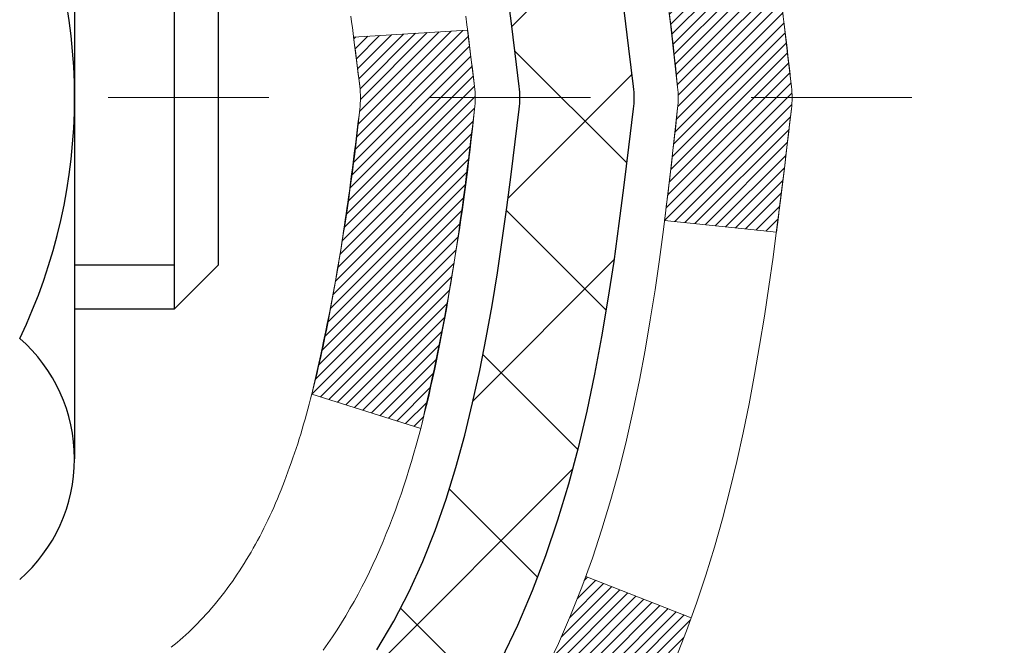
# Model space of a CAD drawing. Units: inches. Extents: x 3 to 45.2, y 1.6 to 35.9.
# Drawn here: x 24.5 to 25.1, y 23 to 23.3 of the extents above; entities that cross this region are included whole.
import ezdxf

# ---------------------------------------------------------------- set-up
doc = ezdxf.new("R2010")
doc.units = ezdxf.units.IN
doc.header["$MEASUREMENT"] = 0
doc.linetypes.add('CENTERX2', pattern=[4, 2.5, -0.5, 0.5, -0.5])
for name, color, linetype, lineweight in [('CENTERLINE - L', 1, 'CENTERX2', 18), ('CONCRETE - H', 130, 'Continuous', 9), ('DECK COAT - H', 20, 'Continuous', 20), ('DECK COAT - L', 22, 'Continuous', 18), ('DIMS', 50, 'Continuous', 25), ('MIG FOOT - H', 251, 'Continuous', 20), ('MIG RETAINER - H', 251, 'Continuous', 20), ('PVC SIDESHEET - H', 170, 'Continuous', 20), ('PVC SIDESHEET - L', 150, 'Continuous', 25), ('SCREW - L', 1, 'Continuous', 25)]:
    doc.layers.add(name, color=color, linetype=linetype, lineweight=lineweight)
doc.styles.add('ROMANS', font='romans', dxfattribs={"width": 0.9})
doc.styles.get("Standard").update_dxf_attribs({"font": 'arial.ttf'})
doc.dimstyles.get("Standard").update_dxf_attribs({"dimtxt": 0.18, "dimasz": 0.18, "dimexe": 0.18, "dimexo": 0.0625, "dimgap": 0.09, "dimtad": 0, "dimtih": 1, "dimtoh": 1, "dimdec": 4, "dimzin": 0, "dimdsep": 46, "dimtxsty": 'Standard', "dimcen": 0.09, "dimadec": 0, "dimazin": 0, "dimtfac": 1, "dimtdec": 4, "dimtofl": 0, "dimtmove": 0, "dimatfit": 3, "dimfxl": 1, "dimtolj": 1, "dimtzin": 0, "dimarcsym": 0})
pattern_1 = [(45, (-159.9157416022252, -73.90830079682976), (-0.003479849246914297, 0.003479849246914297), [])]

# ---------------------------------------------------------------- blocks, each defined once
blk = doc.blocks.new('*D10')
at = {"layer": 'DEFPOINTS', "color": 0, "transparency": 16777216}
for p in [(22.4954561659424, 25.05355508558612), (24.10842944457654, 22.30355298812059), (29.86936647047327, 22.30355298812059)]:
    blk.add_point(p, dxfattribs=at)
at = {"layer": 'DIMS', "color": 0, "lineweight": -2, "transparency": 16777216}
for p, q in [((22.6954561659424, 25.05355508558612), (30.06936647047327, 25.05355508558612)), ((29.86936647047327, 24.85355508558612), (29.86936647047327, 24.44359100001963)), ((29.86936647047327, 22.50355298812059), (29.86936647047327, 23.23216242859106)), ((24.30842944457654, 22.30355298812059), (30.06936647047327, 22.30355298812059))]:
    blk.add_line(p, q, dxfattribs=at)
at = {"layer": 'DIMS', "color": 0, "transparency": 16777216}
for points in [[(29.83603313713994, 24.85355508558612), (29.90269980380661, 24.85355508558612), (29.86936647047327, 25.05355508558612)], [(29.83603313713994, 22.50355298812059), (29.90269980380661, 22.50355298812059), (29.86936647047327, 22.30355298812059)]]:
    blk.add_solid(points, dxfattribs=at)
at = {"layer": 'DIMS', "color": 0, "transparency": 16777216, "insert": (29.86936647047327, 23.83787671430535), "char_height": 0.24, "attachment_point": 5, "style": 'ROMANS'}
blk.add_mtext('\\A1; 2 3/4 IN\\P [69.9mm]', dxfattribs=at)

msp = doc.modelspace()

# ---------------------------------------------------------------- hatches: boundary and pattern name
at = {"layer": 'CONCRETE - H'}
h = msp.add_hatch(dxfattribs=at)
h.set_pattern_fill('AR-CONC', color=256, scale=0.19)
h.set_pattern_definition([(49.99999999999999, (0, 0), (1.362794346941432, -0.1192290564669307), [0.1425, -1.5675]), (355, (0, 0), (-0.2636275338647, 1.429165054030022), [0.114, -1.254]), (100.45144446, (0.1135661939, -0.0099357536), (1.099166808781513, 1.309935982840396), [0.1211063648, -1.3321700128]), (46.18420000000002, (0, 0.38), (2.027758528275987, -0.3144866335068454), [0.21375, -2.351249999999999]), (96.63563549, (0.1689798155, 0.3537927167), (1.775857696781034, 1.850825341471646), [0.1816596498, -1.998256144]), (351.1841639899999, (0, 0.38), (1.775857695604069, 1.850825340512981), [0.171, -1.8810000019]), (21, (0.19, 0.285), (1.134123399025077, -0.7649758922641438), [0.1425, -1.5675]), (326.0000000000001, (0.19, 0.285), (0.4622991306510053, 1.377785085589021), [0.114, -1.254]), (71.45144474, (0.2845102826, 0.2212520094), (1.596422515786945, 0.6128091903320723), [0.121106361, -1.3321700128]), (37.50000000000001, (0, 0), (0.02310372510285227, 0.6324983222794919), [0, -1.2388, 0, -1.273, 0, -1.25875]), (7.499999999999999, (0, 0), (0.4998321211400824, 0.7493822525764845), [0, -0.7258, 0, -1.2103, 0, -0.47975]), (327.5, (-0.4237, 0), (1.014262628727577, -0.04285425629532154), [0, -0.475, 0, -1.482, 0, -1.9665]), (317.5, (-0.6137, 0), (1.108053721750534, 0.1901994664314037), [0, -0.6175, 0, -0.9842, 0, -1.3965])])
edge = h.paths.add_edge_path()
edge.add_spline(control_points=[(29.99891759056308, 25.28581175358662), (30.77442624265896, 24.38807300478326), (27.05462614235299, 24.9568750924303), (27.15858838680984, 22.79612159272805), (28.22773243270379, 21.19097545082625), (32.78670939020324, 19.48148283881827), (30.98165142837124, 19.22661015870782)], knot_values=[0, 0, 0, 0, 2.753625607617558, 4.142770373644444, 5.027335704476022, 9.258769589107644, 9.258769589107644, 9.258769589107644, 9.258769589107644], degree=3, periodic=0)
edge.add_line((30.98165142837175, 19.22661015870879), (30.48865208494104, 19.22661015870629))
edge.add_line((30.48865208494104, 19.22661015870629), (30.48864977634926, 19.35259416721917))
edge.add_line((30.48864977634926, 19.35259416721917), (30.48864977634926, 19.4234601672192))
edge.add_line((30.48864977634926, 19.4234601672192), (29.81896607634965, 19.4234601672192))
edge.add_arc((29.81896607634965, 19.4628301672195), 0.03937000000030366, 240.0000000001462, 270, ccw=False)
edge.add_line((29.79928107634956, 19.42873474707219), (29.66352247732337, 19.50711501076453))
edge.add_arc((29.6084021686693, 19.41164916674663), 0.1102360004724663, 59.99861456549441, 89.99999996755993)
edge.add_line((29.60840216873171, 19.5218851672191), (28.700444227703, 19.52188516721905))
edge.add_arc((28.70044422770329, 19.56125516721946), 0.03937000000041735, 239.9999999775473, 269.9999999995864, ccw=False)
edge.add_line((28.68075922768972, 19.52715974707983), (28.00067204154388, 19.91980774988995))
edge.add_arc((27.94067210081644, 19.81588466721488), 0.1199999999999504, 60.00003267864211, 89.99999999998643)
edge.add_line((27.94067210081644, 19.93588466721483), (27.72923071825673, 19.93588466721483))
edge.add_arc((27.72923071825679, 19.97525466721473), 0.03936999999990576, 224.9999999997953, 269.9999999998759, ccw=False)
edge.add_line((27.70139192428147, 19.94741587323958), (27.58492770874088, 20.06388622467055))
edge.add_arc((27.33520132622508, 19.81412482189027), 0.3531912009708087, 45.00401714197569, 76.0963003589342)
edge.add_arc((27.04593883274222, 18.64541064970044), 1.557170273039056, 76.09791160014498, 103.9019133836895)
edge.add_arc((26.7566542397424, 19.81418042297688), 0.3531319187260369, 103.9016150253587, 134.9999999975316)
edge.add_line((26.5069522653686, 20.06388239737223), (26.39048574123555, 19.94741587323958))
edge.add_arc((26.36264694726017, 19.97525466721479), 0.03936999999996802, 270.0000000001654, 315.0000000001755, ccw=False)
edge.add_line((26.36264694726029, 19.93588466721483), (24.65174184477624, 19.93588466721483))
edge.add_arc((24.65174184477624, 19.97525466721485), 0.03937000000001944, 179.3795159457479, 270, ccw=False)
edge.add_line((24.61237415336805, 19.97568101589079), (24.61237415335924, 22.63945839942242))
edge.add_arc((24.6517441533596, 22.6394583994223), 0.03937000000036051, 107.30237723705889, 179.9999999998346, ccw=False)
edge.add_line((24.64003494498925, 22.67704684630915), (24.65730788608258, 22.68357284310398))
edge.add_line((24.65730788608258, 22.68357284310398), (24.6744844822571, 22.69028722317237))
edge.add_line((24.6744844822571, 22.69028722317237), (24.69146838859356, 22.69737836978786))
edge.add_line((24.69146838859356, 22.69737836978786), (24.70816326017317, 22.70503466622402))
edge.add_line((24.70816326017317, 22.70503466622402), (24.72447275207665, 22.71344449575415))
edge.add_line((24.72447275207665, 22.71344449575415), (24.74031166640148, 22.72276006747504))
edge.add_line((24.74031166640148, 22.72276006747504), (24.75565219571141, 22.73294734755471))
edge.add_line((24.75565219571141, 22.73294734755471), (24.77048494987744, 22.74391253451493))
edge.add_line((24.77048494987744, 22.74391253451493), (24.78480054729894, 22.75556179919997))
edge.add_line((24.78480054729894, 22.75556179919997), (24.79858960289371, 22.76780136368095))
edge.add_line((24.79858960289371, 22.76780136368095), (24.81184088207706, 22.78056466527821))
edge.add_line((24.81184088207706, 22.78056466527821), (24.82453826362976, 22.79385704816398))
edge.add_line((24.82453826362976, 22.79385704816398), (24.8366683912233, 22.80768512424786))
edge.add_line((24.8366683912233, 22.80768512424786), (24.84823118181308, 22.82201649343299))
edge.add_line((24.84823118181308, 22.82201649343299), (24.8592296428948, 22.83680967209828))
edge.add_line((24.8592296428948, 22.83680967209828), (24.86966678196418, 22.85202317662309))
edge.add_line((24.86966678196418, 22.85202317662309), (24.87954560651693, 22.86761552338655))
edge.add_line((24.87954560651693, 22.86761552338655), (24.88886912404965, 22.88354522876782))
edge.add_line((24.88886912404965, 22.88354522876782), (24.89764040569131, 22.89977085102166))
edge.add_line((24.89764040569131, 22.89977085102166), (24.90586765024651, 22.91625432278122))
edge.add_line((24.90586765024651, 22.91625432278122), (24.91356786595512, 22.93296337391892))
edge.add_line((24.91356786595512, 22.93296337391892), (24.92075892933977, 22.94986630570018))
edge.add_line((24.92075892933977, 22.94986630570018), (24.92745919356062, 22.96693290489268))
edge.add_line((24.92745919356062, 22.96693290489268), (24.93369156932172, 22.98414716242994))
edge.add_line((24.93369156932172, 22.98414716242994), (24.93948149942767, 23.00150096086598))
edge.add_line((24.93948149942767, 23.00150096086598), (24.94485445382739, 23.01898626735076))
edge.add_line((24.94485445382739, 23.01898626735076), (24.9498359024698, 23.03659504903428))
edge.add_line((24.9498359024698, 23.03659504903428), (24.95445131530383, 23.05431927306675))
edge.add_line((24.95445131530383, 23.05431927306675), (24.95872616227794, 23.07215090659813))
edge.add_line((24.95872616227794, 23.07215090659813), (24.96268591334061, 23.09008191677888))
edge.add_line((24.96268591334061, 23.09008191677888), (24.96635603844121, 23.10810427075851))
edge.add_line((24.96635603844121, 23.10810427075851), (24.9697620075282, 23.12620993568746))
edge.add_line((24.9697620075282, 23.12620993568746), (24.97292929055007, 23.14439087871572))
edge.add_line((24.97292929055007, 23.14439087871572), (24.97588335745618, 23.16263906699348))
edge.add_line((24.97588335745618, 23.16263906699348), (24.97864967819456, 23.18094646767097))
edge.add_line((24.97864967819456, 23.18094646767097), (24.98125372271457, 23.19930504789793))
edge.add_line((24.98125372271457, 23.19930504789793), (24.98333802001585, 23.21485063607359))
edge.add_line((24.98333802001585, 23.21485063607359), (24.98335576008517, 23.21484878214276))
edge.add_line((24.98335576008517, 23.21484878214276), (24.98607686289429, 23.2361436156011))
edge.add_line((24.98607686289429, 23.2361436156011), (24.98834689845094, 23.2546075373775))
edge.add_line((24.98834689845094, 23.2546075373775), (24.99055653758447, 23.27309050730444))
edge.add_line((24.99055653758447, 23.27309050730444), (24.9927244047432, 23.29152627768085))
edge.add_arc((24.93407693935021, 23.298452158696), 0.05905499999880148, 353.2649378234325, 366.6781923658959)
edge.add_line((24.99273125024288, 23.30531982486171), (24.99055653758447, 23.32381381008779))
edge.add_line((24.99055653758447, 23.32381381008779), (24.98834689845094, 23.34229678001427))
edge.add_line((24.98834689845094, 23.34229678001427), (24.98607686289429, 23.36076070179067))
edge.add_line((24.98607686289429, 23.36076070179067), (24.98372096096514, 23.3791975425672))
edge.add_line((24.98372096096514, 23.3791975425672), (24.98125372271457, 23.39759926949385))
edge.add_line((24.98125372271457, 23.39759926949385), (24.97864967819456, 23.4159578497208))
edge.add_line((24.97864967819456, 23.4159578497208), (24.97588335745618, 23.43426525039829))
edge.add_line((24.97588335745618, 23.43426525039829), (24.97292929055007, 23.45251343867606))
edge.add_line((24.97292929055007, 23.45251343867606), (24.9697620075282, 23.47069438170431))
edge.add_line((24.9697620075282, 23.47069438170431), (24.96635603844121, 23.48880004663327))
edge.add_line((24.96635603844121, 23.48880004663327), (24.96268591334061, 23.50682240061312))
edge.add_line((24.96268591334061, 23.50682240061312), (24.95872616227794, 23.52475341079342))
edge.add_line((24.95872616227794, 23.52475341079342), (24.95445131530383, 23.54258504432503))
edge.add_line((24.95445131530383, 23.54258504432503), (24.9498359024698, 23.56030926835749))
edge.add_line((24.9498359024698, 23.56030926835749), (24.94485445382739, 23.57791805004101))
edge.add_line((24.94485445382739, 23.57791805004101), (24.93948149942767, 23.5954033565258))
edge.add_line((24.93948149942767, 23.5954033565258), (24.93369156932172, 23.61275715496183))
edge.add_line((24.93369156932172, 23.61275715496183), (24.92745919356062, 23.6299714124991))
edge.add_line((24.92745919356062, 23.6299714124991), (24.92075892933977, 23.6470380116916))
edge.add_line((24.92075892933977, 23.6470380116916), (24.91356786595512, 23.66394094347309))
edge.add_line((24.91356786595512, 23.66394094347309), (24.90586765024651, 23.68064999461055))
edge.add_line((24.90586765024651, 23.68064999461055), (24.89764040569131, 23.69713346637011))
edge.add_line((24.89764040569131, 23.69713346637011), (24.88886912404965, 23.71335908862395))
edge.add_line((24.88886912404965, 23.71335908862395), (24.87954560651693, 23.72928879400545))
edge.add_line((24.87954560651693, 23.72928879400545), (24.86966678196418, 23.74488114076869))
edge.add_line((24.86966678196418, 23.74488114076869), (24.8592296428948, 23.7600946452935))
edge.add_line((24.8592296428948, 23.7600946452935), (24.84823118181308, 23.77488782395879))
edge.add_line((24.84823118181308, 23.77488782395879), (24.8366683912233, 23.78921919314391))
edge.add_line((24.8366683912233, 23.78921919314391), (24.82453826362976, 23.8030472692278))
edge.add_line((24.82453826362976, 23.8030472692278), (24.81184088207706, 23.81633965211356))
edge.add_line((24.81184088207706, 23.81633965211356), (24.79858960289326, 23.82910295371082))
edge.add_line((24.79858960289326, 23.82910295371082), (24.78480054729849, 23.8413425181918))
edge.add_line((24.78480054729849, 23.8413425181918), (24.77048494987744, 23.85299178287685))
edge.add_line((24.77048494987744, 23.85299178287685), (24.75565219571141, 23.86395696983707))
edge.add_line((24.75565219571141, 23.86395696983707), (24.74031166640148, 23.87414424991673))
edge.add_line((24.74031166640148, 23.87414424991673), (24.72465951783639, 23.88334997636705))
edge.add_line((24.72465951783639, 23.88334997636705), (24.72447044347624, 23.88345982163717))
edge.add_line((24.72447044347624, 23.88345982163717), (24.70816095157275, 23.89186965116753))
edge.add_line((24.70816095157275, 23.89186965116753), (24.69146607999315, 23.89952594760346))
edge.add_line((24.69146607999315, 23.89952594760346), (24.67448217365668, 23.90661709421895))
edge.add_line((24.67448217365668, 23.90661709421895), (24.65730557748216, 23.91333147428734))
edge.add_line((24.65730557748216, 23.91333147428734), (24.64003263638861, 23.91985747108223))
edge.add_arc((24.65174184475907, 23.95744591796873), 0.03937000000002934, 179.9999999997518, 252.6976227626356, ccw=False)
edge.add_line((24.612371844759, 23.9574459179689), (24.61237415335941, 24.07133535570936))
edge.add_line((24.61237415335941, 24.07133535570936), (24.61237415335941, 24.14668096682792))
edge.add_line((24.61237415335941, 24.14668096682792), (24.54150815335939, 24.14668096682792))
edge.add_line((24.54150815335939, 24.14668096682792), (24.5142132569658, 24.14668096682781))
edge.add_arc((24.55331915335969, 24.15123352294794), 0.03936999999995862, 122.90315213912041, 186.6402612609531, ccw=False)
edge.add_line((24.531932556724, 24.18428818047662), (24.84715049717985, 24.38823641194964))
edge.add_arc((24.66946065335807, 24.58692876537717), 0.2665564328767556, 311.8061494066087, 360.0000000002566)
edge.add_line((24.93601708623478, 24.58692876537837), (24.93601708623478, 24.63614236772785))
edge.add_line((24.93601708623478, 24.63614236772785), (24.95489504311186, 24.63614236772785))
edge.add_line((24.95489504311186, 24.63614236772785), (25.02576079114365, 24.63614236772785))
edge.add_line((25.02576079114365, 24.63614236772785), (25.02576079114365, 24.58244849513742))
edge.add_line((25.02576079114365, 24.58244849513742), (25.22457968878197, 24.58244849513725))
edge.add_arc((25.22457968878174, 24.66118865261732), 0.07874015748006968, 270.0000000001654, 360.0000000002896)
edge.add_line((25.30331984626187, 24.66118865261772), (25.30331984626187, 25.2857460685186))
edge.add_line((25.30331984626187, 25.2857460685186), (26.37043848705039, 25.28574606851837))
edge.add_line((26.37043848705039, 25.28574606851837), (29.99891759056308, 25.28581175358662))
h.paths.add_polyline_path([(27.39985627230051, 20.39136331490834), (33.4958562723005, 20.39136331490834), (33.4958562723005, 21.68347760062262), (27.39985627230051, 21.68347760062262)], flags=9)
at = {"layer": 'DECK COAT - H'}
h = msp.add_hatch(dxfattribs=at)
h.set_pattern_fill('ANSI31', color=256, scale=0.03937, style=0)
h.set_pattern_definition(pattern_1)
edge = h.paths.add_edge_path()
edge.add_line((24.791316256442, 23.34048657745573), (24.79562592884591, 23.30554301549657))
edge.add_arc((24.7369983757018, 23.29845055209328), 0.05905499999809771, 353.1021672443296, 366.8978327558927, ccw=False)
edge.add_arc((23.30290523268528, 23.44097260551937), 1.500199846818024, 346.579859602878, 354.2763929923744, ccw=False)
edge.add_line((24.76214115499548, 23.09279146956826), (24.69447327793947, 23.1141561308468))
edge.add_arc((23.32672789600579, 23.43500913708065), 1.404875112389268, 346.7979661355616, 354.1293311561413)
edge.add_arc((24.6656126866184, 23.29845055209214), 0.05905500000150653, 353.0589419097265, 366.9410581970547)
edge.add_line((24.72423487234133, 23.30558724363912), (24.72042172970728, 23.33621636809196))
edge.add_line((24.72042172970683, 23.33621636809196), (24.7913172416294, 23.34048663679662))
edge = h.paths.add_edge_path()
edge.add_line((24.98333571141862, 23.21484902947098), (24.91381831149707, 23.22211396437681))
edge.add_arc((20.59699359087713, 23.76002125192347), 4.350209181010778, 352.8971462706029, 353.8232404798497)
edge.add_arc((24.86325169029365, 23.29845055208464), 0.05905499999901267, 353.6858784896266, 366.3141215274354)
edge.add_arc((22.61817638308108, 23.07302944995079), 2.315415893508157, 365.7484803829724, 369.3401081593016)
edge.add_line((24.90289530030682, 23.44880894537503), (24.97164891460503, 23.45984823664364))
edge.add_arc((22.20614715463367, 23.00389281983528), 2.802837013905978, 366.17369745405193, 369.36227794870456, ccw=False)
edge.add_arc((24.93407463075314, 23.29845055209328), 0.05905499999875025, 353.3218076347646, 366.6781923652354, ccw=False)
edge.add_arc((19.50293513424108, 23.92407311934446), 5.526108933343981, 352.62627912150367, 353.4278146006737, ccw=False)
h = msp.add_hatch(dxfattribs=at)
h.set_pattern_fill('ANSI31', color=256, scale=0.03937, style=0)
h.set_pattern_definition(pattern_1)
h.paths.add_polyline_path([(24.54150584477762, 22.22461822458579), (24.61237184477764, 22.22461822458579), (24.61237184477719, 21.98839822458579), (24.54150584477762, 21.98839822458579)])
h.paths.add_polyline_path([(24.54150584476216, 22.63945844892076, -0.2338025474487271), (24.58484535212816, 22.7270759983571), (24.62785103905085, 22.6707493846345, 0.2338092780812925), (24.61237184476218, 22.63945679282003), (24.61237184476309, 22.46083822458579), (24.54150584477762, 22.46083822458579)])
h.paths.add_polyline_path([(24.80066381034854, 22.87675967381617), (24.8114014305676, 22.89244185175151), (24.82145591005079, 22.90852285000776), (24.83085416311647, 22.92498712823133), (24.83962211406347, 22.94180908503788), (24.84778511970367, 22.95895735195266), (24.85536853013141, 22.9764004922333), (24.86239769544059, 22.9941070691377), (24.86476281480751, 23.00063400932934), (24.93038971498223, 22.97503197982721), (24.92745688496339, 22.96693129829007), (24.92075662074254, 22.94986469909757), (24.91356555735788, 22.93296176731631), (24.90586534164973, 22.91625271617884), (24.89763809709407, 22.89976924441928), (24.88886681545242, 22.88354362216544), (24.87954329792015, 22.86761391678395), (24.86966447336695, 22.85202157002048), (24.85922733429757, 22.83680806549567), (24.84822887321585, 22.82201488683061), (24.83666608262607, 22.80768351764548), (24.82453595503299, 22.7938554415616), (24.81183857347983, 22.7805630586756), (24.79858729429648, 22.76779975707857), (24.79311394591483, 22.76294145478344), (24.74627020323592, 22.8157134456703), (24.75048865341947, 22.81933724487906), (24.76413813973082, 22.83264396684329), (24.77704460525561, 22.84674434209476), (24.78921685014407, 22.86149653867435)])
at = {"layer": 'MIG FOOT - H'}
h = msp.add_hatch(dxfattribs=at)
h.set_pattern_fill('ANSI31', color=256, scale=1.9685, style=0)
h.set_pattern_definition([(45, (-927.78214153086, -442.2769222635388), (-0.1739924623457148, 0.1739924623457148), [])])
h.paths.add_polyline_path([(24.27243733275796, 24.04857965869699), (24.1084373327582, 24.04857965869699), (24.1084373327582, 23.49092965869702), (24.27243733275796, 23.49092965869702)])
edge = h.paths.add_edge_path()
edge.add_line((24.27243733275796, 23.11592965869702), (24.1084373327582, 23.11592965869702))
edge.add_line((24.1084373327582, 23.11592965869702), (24.10843733275865, 19.83093965869737))
edge.add_arc((24.46276733275832, 19.83093965869714), 0.3543299999998908, 179.9999999999908, 270.0000000000184)
edge.add_line((24.46276733275877, 19.47660965869725), (26.82718730175853, 19.47660965869725))
edge.add_line((26.82718730175853, 19.47660965869725), (26.82718730175853, 19.64060965869724))
edge.add_line((26.82718730175853, 19.64060965869724), (24.46276733275877, 19.64060965869724))
edge.add_arc((24.46276733275877, 19.83093965869714), 0.1903300000000172, 180, 270, ccw=False)
edge.add_line((24.27243733275841, 19.83093965869714), (24.27243733275751, 23.11592965869679))
h.paths.add_polyline_path([(27.7959373327582, 19.64060965869724), (27.26469036375843, 19.64060965869724), (27.26469036375843, 19.47660965869725), (27.7959373327582, 19.47660965869725)])
at = {"layer": 'MIG RETAINER - H'}
h = msp.add_hatch(dxfattribs=at)
h.set_pattern_fill('ANSI31', color=256, scale=0.47, style=0)
h.set_pattern_definition([(45, (-927.78214153086, -412.975778569983), (-0.04154252339470966, 0.04154252339470967), [])])
h.paths.add_polyline_path([(23.87043733276019, 22.37657965869719), (23.87043733275837, 23.07769656583148), (23.94473366704065, 23.14228138389192), (24.1084373327582, 23.14228138389192), (24.10843733275911, 22.37657965869719)])
edge = h.paths.add_edge_path()
edge.add_arc((24.65043733275675, 24.82557965869953), 0.07800000000003138, 270.000000000501, 360.0000000000418)
edge.add_line((24.72843733275718, 24.82557965869953), (24.72843733275673, 25.0885796586965))
edge.add_arc((24.74843733275671, 25.08857965869695), 0.02000000000020918, 90.00000000195422, 180.0000000006514, ccw=False)
edge.add_line((24.74843733275625, 25.10857965869693), (24.83543733275624, 25.10857965869875))
edge.add_arc((24.8354373327567, 25.07857965869878), 0.03000000000002956, 2.1719870346714742e-10, 90.0000000013028, ccw=False)
edge.add_line((24.8654373327569, 25.07857965869901), (24.86543733275735, 24.54357965869188))
edge.add_arc((24.70843733275765, 24.54357965869165), 0.1569999999999254, -90.00000000033191, 6.230038707144558e-11, ccw=False)
edge.add_line((24.70843733275674, 24.38657965869172), (24.54217701779922, 24.38657965869263))
edge.add_arc((24.54217701781013, 24.30783997366118), 0.07873968503150763, 90.00000000777618, 177.4144840053407)
edge.add_arc((24.34863455874361, 24.31657965869656), 0.114999999999426, 275.2124696741832, 357.41448399788595, ccw=False)
edge.add_arc((24.35726524406905, 24.22197251694318), 0.02000000000000517, 160.3257550186187, 275.2124696744299, ccw=False)
edge.add_arc((24.22721827763749, 24.26847013113159), 0.1181095275611714, 340.3257550185371, 642.6342225154141)
edge.add_arc((24.25742643779782, 24.13370474736028), 0.02000000000040289, -10.621520467928804, 102.63422251394002, ccw=False)
edge.add_arc((24.19943733275809, 24.14457965869835), 0.07899999999997757, 270.0000000008245, 349.3784795304081, ccw=False)
edge.add_line((24.199437332759, 24.06557965869818), (24.12543733275757, 24.06557965869704))
edge.add_arc((24.12543733275803, 24.04857965869699), 0.01699999999999591, 90.00000000076633, 180)
edge.add_line((24.1084373327582, 24.04857965869699), (24.10843733275865, 23.45487793350183))
edge.add_line((24.10843733275865, 23.45487793350205), (23.94473366704065, 23.45487793350205))
edge.add_line((23.94473366704065, 23.45487793350205), (23.87043733275837, 23.51946275156227))
edge.add_line((23.87043733275883, 23.51946275156227), (23.87043733275701, 25.07857965869628))
edge.add_arc((23.90043733275675, 25.07857965869628), 0.02999999999985903, 90.00000000043423, 180.0000000002171, ccw=False)
edge.add_line((23.9004373327563, 25.10857965869625), (23.96543733275635, 25.10857965869693))
edge.add_arc((23.96543733275681, 25.08857965869695), 0.01999999999998181, 0, 90.00000000065143, ccw=False)
edge.add_line((23.98543733275679, 25.08857965869695), (23.98543733275724, 24.82557965869544))
edge.add_arc((24.06343733275722, 24.82557965869544), 0.07799999999997453, 180.0000000000835, 270.0000000004176)
edge.add_line((24.06343733275767, 24.74757965869546), (24.06743733275758, 24.74757965869546))
edge.add_arc((24.06743733275712, 24.82557965869544), 0.07799999999986085, 270.000000000334, 360.0000000001671)
edge.add_line((24.1454373327571, 24.82557965869567), (24.14543733275664, 25.08857965869627))
edge.add_arc((24.16543733275662, 25.08857965869627), 0.01999999999998181, 90.00000000032571, 180, ccw=False)
edge.add_line((24.16543733275662, 25.10857965869625), (24.30688398081307, 25.10857965869716))
edge.add_line((24.30688398081307, 25.10857965869716), (24.30688398081307, 24.77768445247987))
edge.add_line((24.30688398081307, 24.77768445247987), (24.3261695432108, 24.75835384557806))
edge.add_line((24.3261695432108, 24.75835384557806), (24.3261695432108, 24.68121159599284))
edge.add_line((24.3261695432108, 24.68121159599284), (24.38402623039943, 24.64264047119989))
edge.add_line((24.38402623039943, 24.64264047119989), (24.44188291758806, 24.68121159599284))
edge.add_line((24.44188291758806, 24.68121159599284), (24.44188291758806, 24.75835384557806))
edge.add_line((24.44188291758806, 24.75835384557806), (24.46116847998488, 24.77763940797397))
edge.add_line((24.46116847998488, 24.7776394079742), (24.46116847998488, 25.10857965869739))
edge.add_line((24.46116847998488, 25.10857965869716), (24.54843733275689, 25.10857965869739))
edge.add_arc((24.54843733275689, 25.08857965869741), 0.01999999999998181, 0, 90, ccw=False)
edge.add_line((24.56843733275687, 25.08857965869741), (24.56843733275733, 24.8255796586993))
edge.add_arc((24.6464373327573, 24.82557965869953), 0.07800000000008822, 180.000000000167, 270.000000000334)
edge.add_line((24.64643733275776, 24.74757965869933), (24.65043733275766, 24.74757965869933))
at = {"layer": 'PVC SIDESHEET - H'}
h = msp.add_hatch(dxfattribs=at)
h.set_pattern_fill('ANSI37', color=256, scale=0.59055, style=0)
h.set_pattern_definition([(45, (-159.9157416022252, -73.90830079682976), (-0.05219773870371446, 0.05219773870371446), []), (135, (-159.9157416022252, -73.90830079682976), (-0.05219773870371446, -0.05219773870371446), [])])
h.paths.add_polyline_path([(24.44308084476293, 24.07736012002827), (24.44308084476248, 24.1512319163455, -0.2544175294253038), (24.49343437418216, 24.24378495742597), (24.71430423643793, 24.38668931663731, 0.4033078353723514), (24.86543733275235, 24.54357965872735), (24.86543733275235, 24.56842962472249, 0.02353096692885778), (24.86630834476151, 24.58692715877576), (24.86630834475969, 25.08495765877544, 0.4142135623729873), (24.84268634475953, 25.10857965877538), (24.46276584499597, 25.10857965877447), (24.46276584499597, 25.16763477432071), (24.48737195055369, 25.18731965876666), (24.8257787776362, 25.18731965876757, -0.4142135623730915), (24.93601477763664, 25.07708365876781), (24.93601477763801, 24.58692715877599, -0.213440768600962), (24.84714818858234, 24.38823480534732), (24.53193024812677, 24.18428657387424, 0.2544175294251872), (24.5139468447625, 24.1512319163455), (24.51394684476296, 24.07736012002827), (24.5139468447625, 23.89490201907004, 0.3306422189433676), (24.55591754738921, 23.83837220562325), (24.5796778192877, 23.83130059398216), (24.6027354192594, 23.82404042963456), (24.62541119944868, 23.81622061987648), (24.64754886711412, 23.80761208146212), (24.66899212951481, 23.79798573114542), (24.68958469390932, 23.78711248567991), (24.70917026755765, 23.77476326181998), (24.72759258911552, 23.76070906427774), (24.74473767091527, 23.74483932409223), (24.76061733032853, 23.72739590507192), (24.77526668170336, 23.70868593564885), (24.78872083938873, 23.68901654425552), (24.80101523695035, 23.66869278407146), (24.81220091739047, 23.64791823011203), (24.82235127486925, 23.62675115078876), (24.8315407337233, 23.60523661896762), (24.83983864144571, 23.58340504457735), (24.84731208492954, 23.56128030848024), (24.85402814071873, 23.53888626164915), (24.86005388535719, 23.51624675505671), (24.86545639538977, 23.49338563967579), (24.87030274735994, 23.47032676647925), (24.87466001781118, 23.44709398643997), (24.87859528328877, 23.42371115053059), (24.88217562033574, 23.40020210972418), (24.88546810549647, 23.37659071499341), (24.88853981531489, 23.35290081731112), (24.89145782633491, 23.32915626764996), (24.89428921510094, 23.30538091698302, -0.05933499155532457), (24.89427656739159, 23.29141398358545), (24.89145782633491, 23.26774483653683), (24.88853981531489, 23.24400028687567), (24.88546810549647, 23.22031038919338), (24.88217562033574, 23.19669899446237), (24.87859528328877, 23.17318995365597), (24.87466001781118, 23.14980711774681), (24.87030274735994, 23.12657433770753), (24.86545639538977, 23.103515464511), (24.86005388535719, 23.08065434913008), (24.85402814071873, 23.05801484253764), (24.84731208492954, 23.03562079570654), (24.83983864144571, 23.01349605960943), (24.8315407337233, 22.9916644852194), (24.82235127486925, 22.9701499533978), (24.81220091739047, 22.94898287407475), (24.80101523695035, 22.92820832011532), (24.78872083938873, 22.90788455993127), (24.77526668170336, 22.88821516853793), (24.76061733032853, 22.86950519911509), (24.74473767091527, 22.85206178009478), (24.72759258911552, 22.83619203990904), (24.70917026755765, 22.82213784236681), (24.68958469390932, 22.80978861850688), (24.66899212951481, 22.79891537304159), (24.64754886711412, 22.78928902272467), (24.62541119944868, 22.7806804843103), (24.6027354192594, 22.77286067455223), (24.5796778192877, 22.76560051020463), (24.55639469227449, 22.75867090802124, 0.3329817396557117), (24.5139468447625, 22.70199908511743), (24.44308084477248, 22.70199908511743), (24.44308084476248, 22.71695396095649, -0.3608117966093517), (24.53296345877848, 22.82529469833182), (24.55328127546014, 22.82964069139391), (24.57342465805428, 22.83440315421533), (24.59321917247431, 22.83999855655632), (24.61249038463271, 22.84684336817575), (24.63106535672219, 22.85534629492688), (24.64882165497025, 22.86565398698847), (24.66569833375448, 22.87759404440633), (24.68163816726033, 22.89097476586787), (24.69658392967327, 22.90560445006029), (24.71047839517738, 22.92129139567053), (24.72326433795857, 22.93784390138578), (24.73489566895265, 22.95508073714561), (24.74541161055518, 22.97290088639622), (24.75489082992058, 22.99124042024298), (24.76341220766668, 23.01003561049922), (24.77105462440991, 23.02922272897738), (24.77789696076721, 23.04873804748988), (24.78401809735638, 23.06851783784939), (24.78949691479434, 23.08849837186856), (24.794412293698, 23.10861592136028), (24.79884251887157, 23.12880798947501), (24.80285218212717, 23.14904037800122), (24.80649218823206, 23.16930717507442), (24.80981284733176, 23.18960369770887), (24.81286446956952, 23.20992526292), (24.81569736508951, 23.23026718772233), (24.81836184403679, 23.2506247891308), (24.82090821655507, 23.27099338416017), (24.82337484363066, 23.29127006288352, 0.06060086340155051), (24.82338679278851, 23.30553281436162), (24.82090821655507, 23.32590772002661), (24.81836184403679, 23.34627631505598), (24.81569736508951, 23.36663391646446), (24.81286446956952, 23.38697584126678), (24.80981284733176, 23.40729740647792), (24.80649218823206, 23.4275939291126), (24.80285218212717, 23.44786072618556), (24.79884251887157, 23.46809311471177), (24.794412293698, 23.48828518282651), (24.78949691479434, 23.508402732318), (24.78401809735638, 23.52838326633739), (24.77789696076721, 23.54816305669713), (24.77105462440991, 23.5676783752094), (24.76341220766668, 23.58686549368756), (24.75489082992058, 23.60566068394358), (24.74541161055518, 23.62400021779079), (24.73489566895265, 23.64182036704117), (24.72326433795857, 23.659057202801), (24.71047839517738, 23.67560970851626), (24.69658392967327, 23.6912966541265), (24.68163816726033, 23.70592633831868), (24.66569833375448, 23.71930705978045), (24.64882165497025, 23.73124711719831), (24.63106535672219, 23.7415548092599), (24.61249038463271, 23.75005773601104), (24.59321917247431, 23.75690254763069), (24.57342465805428, 23.76249794997123), (24.55328127546014, 23.7672604127931), (24.53296345877848, 23.77160640585519, -0.3608117966100778), (24.44308084476248, 23.87994714323029)])

# ---------------------------------------------------------------- linework, layer by layer
at = {"layer": 'CENTERLINE - L', "ltscale": 0.03}
msp.add_line((25.06765922391756, 23.29857965869699), (23.82143385823215, 23.29857965869699), dxfattribs=at)
at = {"layer": 'DECK COAT - L'}
msp.add_line((24.93044509912411, 22.97501037364984), (24.86482328040361, 23.00061042080117), dxfattribs=at)
for points in [[(24.98333571141862, 23.21484902947098), (24.91381831149707, 23.22211396437704, 0.004040870277499025), (24.92194845554073, 23.2919557253392, 0.05515693748325686), (24.92194845553846, 23.30494537884736, 0.01567271561234975), (24.90289530030682, 23.44880894537503), (24.97164891460503, 23.45984823664387, -0.01391370477670822), (24.99272894164565, 23.30531821825841, -0.05834428995472121), (24.99272894164565, 23.29158288592837, -0.003497372555166756), (24.98334387118408, 23.21484817673261, -0.3690341604622354)], [(24.83962211406347, 22.94180908503788), (24.84778511970367, 22.95895735195266), (24.85536853013141, 22.9764004922333), (24.86239769544059, 22.9941070691377), (24.8688979657251, 23.01204564592351), (24.87489469107882, 23.03018478584884), (24.88041322159611, 23.04849305217133), (24.88547890737041, 23.0669390081491), (24.89011709849652, 23.08549121703934), (24.89435314506787, 23.10411824210039), (24.89821340281119, 23.12279112045801), (24.90173138520564, 23.1414984973944), (24.90494370950606, 23.16023665351575), (24.90788700550425, 23.17900190027169), (24.91059790299337, 23.19779054911235), (24.91311303176568, 23.21659891148804), (24.91546902161386, 23.23542329884842), (24.91770250233017, 23.25426002264383), (24.91985010370777, 23.27310539432413), (24.92194845554073, 23.2919557253392, 0.05515693748351878), (24.92194845553846, 23.30494537884736), (24.91985010370777, 23.32379570986289), (24.91770250233017, 23.34264108154296), (24.91546902161386, 23.36147780533836)], [(24.98607455429706, 23.36075909518807), (24.98834458985371, 23.34229517341166), (24.99055422898724, 23.32381220348518), (24.99272894164565, 23.30531821825841, -0.05834428995444371), (24.99272894164565, 23.29158288592837), (24.99055422898724, 23.27308890070183), (24.98834458985371, 23.25460593077535), (24.98607455429706, 23.23614200899872), (24.98371865236791, 23.21770516822219), (24.98125141411779, 23.19930344129532), (24.97864736959733, 23.18094486106836), (24.97588104885895, 23.1626374603911), (24.97292698195284, 23.14438927211334), (24.96975969893097, 23.12620832908485), (24.96635372984397, 23.1081026641559), (24.96268360474338, 23.09008031017627), (24.95872385368071, 23.07214929999575), (24.9544490067066, 23.05431766646436), (24.94983359387302, 23.0365934424319), (24.94485214523016, 23.01898466074838), (24.93947919083044, 23.00149935426359), (24.93368926072449, 22.98414555582756), (24.92745688496339, 22.96693129829007), (24.92075662074254, 22.94986469909757)], [(24.60699023217208, 22.95663083890734), (24.60881952464675, 22.95810391991515), (24.6106462390641, 22.95961978856869), (24.61246941823734, 22.96117786269699), (24.61428810498106, 22.96277756012839), (24.61610134210937, 22.96441829869216), (24.61790817243642, 22.96609949621686), (24.6197076387763, 22.96782057053176), (24.62149878394271, 22.96958093946544), (24.62327991068983, 22.97137924851447), (24.62504884403657, 22.97321330438874), (24.62680463300254, 22.9750819445653), (24.62854634561168, 22.97698402448916), (24.63027304988842, 22.97891839960537), (24.63198381385669, 22.98088392535917), (24.63367770554046, 22.98287945719606), (24.63535379296368, 22.98490385056105), (24.63701114415122, 22.9869559608994), (24.6386488271261, 22.98903464365637), (24.64026590991321, 22.99113875427722), (24.64186146053603, 22.99326714820675), (24.64343454701898, 22.99541868089066), (24.64498423738601, 22.99759220777398), (24.64651025230583, 22.99978731675763), (24.64801550094003, 23.00200713634943), (24.64950063406982, 23.00425220567102), (24.65096585643292, 23.00652255981684), (24.65241137276703, 23.00881823388111), (24.65383738781125, 23.01113926295827), (24.65524410630329, 23.01348568214301), (24.65663173298131, 23.01585752652998), (24.65800047258395, 23.0182548312134), (24.65935052984892, 23.02067763128773), (24.6606821095144, 23.02312596184763), (24.66199541631855, 23.02559985798755), (24.66329065500045, 23.0280993548017), (24.66456803029692, 23.03062448738499), (24.66582773425594, 23.03317527437478), (24.66706959038189, 23.03575122326217), (24.66829362071272, 23.03835201026138), (24.66950002397985, 23.04097752658365), (24.67068899891561, 23.04362766344045), (24.67186074425186, 23.04630231204303), (24.67301545871956, 23.04900136360286), (24.67415334105104, 23.05172470933142), (24.67527458997861, 23.05447224043994), (24.67637940423324, 23.05724384813991), (24.6774679825468, 23.06003942364257), (24.67854052365161, 23.06285885815939), (24.67959722627907, 23.06570204290185), (24.68063828916107, 23.0685688690812), (24.68166391102946, 23.0714592279089), (24.68267429061612, 23.0743730105962), (24.68366962665246, 23.0773101083548), (24.6846501178708, 23.0802704123955), (24.68561596300256, 23.08325381393045), (24.68656736078006, 23.08626020417044), (24.68750450993426, 23.08928947432694), (24.68842760919748, 23.09234151561166), (24.68933685730113, 23.09541621923561), (24.69023245297754, 23.09851347641027), (24.69111445693366, 23.10163229725638), (24.69198251986032, 23.10476888890887), (24.6928368082487, 23.10792251502674), (24.69367754882902, 23.11109281247102), (24.69450496833193, 23.11427941810255), (24.69531929348719, 23.11748196878282), (24.69612075102501, 23.12070010137243), (24.69690956767604, 23.12393345273288), (24.69768597017051, 23.12718165972522), (24.69845018523816, 23.13044435921027), (24.69920243960965, 23.1337211880493), (24.69994296001565, 23.13701178310337), (24.70067197318545, 23.14031578123352), (24.70138970585018, 23.14363281930057), (24.70209638474003, 23.14696253416626), (24.70279223658432, 23.15030456269094), (24.7034774881146, 23.15365854173613), (24.70415236606019, 23.15702410816287), (24.70481709715173, 23.16040089883197), (24.70547190811899, 23.16378855060496), (24.70611702569309, 23.16718670034241), (24.70675267660422, 23.1705949849056), (24.7073790875817, 23.17401304115581), (24.70799648535663, 23.17744050595386), (24.70860471112442, 23.18087601738055), (24.70920363574547, 23.18431850850786), (24.70979353942099, 23.18776808317691), (24.71037470235902, 23.1912248452438), (24.7109474047667, 23.19468889856555), (24.71151192685207, 23.19816034699782), (24.71206854882271, 23.20163929439762), (24.71261755088622, 23.20512584462083), (24.71315921325018, 23.20862010152448), (24.71369381612172, 23.21212216896445), (24.71422163970888, 23.21563215079752), (24.71474296421925, 23.21915015088005), (24.71525806985997, 23.22267627306812), (24.71576723683953, 23.22621062121878), (24.7162707453646, 23.22975329918788), (24.71676887564368, 23.23330441083201), (24.71726190788345, 23.23686406000773), (24.71775012229241, 23.24043235057136), (24.71823379907724, 23.24400938637903), (24.71871321844597, 23.24759527128774), (24.71918866060619, 23.25119010915362), (24.7196604057655, 23.25479400383276), (24.72012873413192, 23.2584070591822), (24.72059392463157, 23.26202936616094), (24.72105620881726, 23.26566046859509), (24.72151585358293, 23.26930006743371), (24.7219731549641, 23.27294812295552), (24.72242840899631, 23.27660459543788), (24.72288191171461, 23.28026944515884), (24.72333395915453, 23.28394263239691), (24.72378484735114, 23.28762411742944), (24.72423487233996, 23.29131386053471, 0.06064634801541299), (24.72423487233951, 23.30558724365208), (24.72378484735114, 23.30927698675757), (24.72333395915453, 23.3129584717901), (24.72288191171461, 23.31663165902794), (24.72242840899631, 23.32029650874913), (24.7219731549641, 23.32395298123149), (24.72151585358293, 23.32760103675307), (24.72105620881726, 23.33124063559192), (24.72059392463157, 23.33487173802585), (24.72012873413192, 23.33849404500481), (24.7196604057655, 23.34210710035425), (24.71918866060619, 23.34571099503339), (24.71871321844597, 23.34930583289927)], [(24.7901964241984, 23.34923107818506), (24.79089663059827, 23.34378938172379), (24.79158873078646, 23.33834197782696), (24.79227370286995, 23.33288896421843), (24.79295253350497, 23.32743043896355), (24.79362619705594, 23.32196649176306), (24.79429566788727, 23.31649721231791), (24.79496192036245, 23.31102269032883), (24.79562592884591, 23.30554301549635, -0.06026775604066575), (24.79562592884591, 23.29135808869044), (24.79496192036245, 23.28587841385818), (24.79429566788727, 23.28040389186911), (24.79362619705594, 23.27493461242373), (24.79295253350497, 23.26947066522323), (24.79227370286995, 23.26401213996835), (24.79158873078646, 23.25855912635982), (24.79089663059827, 23.25311172246322), (24.7901964241984, 23.24767002600172), (24.78948716773189, 23.24223411548721), (24.78876791785083, 23.23680406912352), (24.78803773120777, 23.23137996511444), (24.78729566445341, 23.22596188166401), (24.78654077424031, 23.22054989697606), (24.78577211722009, 23.21514408925439), (24.78498875004439, 23.20974453670281), (24.78418972936529, 23.20435131752536), (24.78337411183443, 23.19896450992585), (24.78254095410344, 23.19358419210833), (24.78168931282394, 23.18821044227636), (24.78081824464849, 23.18284333863424), (24.77992680622825, 23.17748295938529), (24.77901405421531, 23.17212938273381), (24.77807904526131, 23.16678268688359), (24.77712121193659, 23.16144141457401), (24.77613992935463, 23.15610460153878), (24.77513411431678, 23.15077329326798), (24.7741026834257, 23.14544853610025), (24.77304455328309, 23.14013137637424), (24.77195864049068, 23.13482286042811), (24.77084386165021, 23.12952403460074), (24.7696991333643, 23.12423594523055), (24.76852337223423, 23.11895963865616), (24.76731549486263, 23.11369616121576), (24.76607441785077, 23.10844655924846), (24.7647990578013, 23.10321187909242), (24.76348833131547, 23.09799316708607), (24.76214115499548, 23.09279146956826), (24.76075644544349, 23.08760783287719), (24.75933311926079, 23.08244330335149), (24.75787008750027, 23.07729894231054), (24.75636565225673, 23.07217733933314), (24.75481818380572, 23.06708052561905), (24.75322641389963, 23.06200948165336), (24.75158907429173, 23.05696518792136), (24.74990489673488, 23.05194862490882), (24.7481726129819, 23.04696077310107), (24.74639095478565, 23.04200261298363), (24.74455865389942, 23.03707512504182), (24.74267444207604, 23.03217928976117), (24.74073705106835, 23.02731608762699), (24.7387452126292, 23.02248649912483), (24.73669765851187, 23.01769150474022), (24.73459312046921, 23.01293208495824), (24.73243033025361, 23.00820922026467), (24.7302080196188, 23.0035238911448), (24.72792492031718, 22.99887707808396), (24.72557976410204, 22.9942697615679), (24.72317128272621, 22.98970292208194), (24.72069820794255, 22.98517754011139), (24.71815927150433, 22.98069459614155), (24.71555320516396, 22.97625507065843), (24.71287874067471, 22.97185994414688), (24.71013460978943, 22.96751019709243), (24.70731954426097, 22.96320680998085), (24.70443227584261, 22.95895076329746), (24.70147153628673, 22.95474303752733)], [(24.791316256442, 23.34048657745573), (24.79562592884591, 23.30554301549635, -0.06026775604007103), (24.79562592884591, 23.29135808869044, -0.03359509241961115), (24.76214115499548, 23.09279146956826), (24.69447327793947, 23.1141561308468, 0.03200003056061227), (24.72423487235451, 23.29131386065431, 0.06064634744710538), (24.72423487234133, 23.30558724363912), (24.72042172970683, 23.33621636809196), (24.7913172416294, 23.34048663679662)]]:
    msp.add_lwpolyline(points, format="xyb", dxfattribs=at)
at = {"layer": 'PVC SIDESHEET - L'}
for points in [[(24.73489566895265, 22.95508073714561), (24.74541161055518, 22.97290088639622), (24.75489082992058, 22.99124042024298), (24.76341220766668, 23.01003561049922), (24.77105462440991, 23.02922272897738), (24.77789696076721, 23.04873804748988), (24.78401809735638, 23.06851783784939), (24.78949691479434, 23.08849837186856), (24.794412293698, 23.10861592136028), (24.79884251887157, 23.12880798947501), (24.80285218212717, 23.14904037800122), (24.80649218823206, 23.16930717507442), (24.80981284733176, 23.18960369770887), (24.81286446956952, 23.20992526292), (24.81569736508951, 23.23026718772233), (24.81836184403679, 23.2506247891308), (24.82090821655507, 23.27099338416017), (24.82338679278851, 23.29136828982539, 0.06018044192236063), (24.82338679278851, 23.30553281436162), (24.82090821655507, 23.32590772002661), (24.81836184403679, 23.34627631505598), (24.81569736508951, 23.36663391646446)], [(24.88853981531489, 23.35290081731112), (24.89145782633491, 23.32915626764996), (24.89428921510094, 23.30538091698302, -0.05888063648095957), (24.89428921510094, 23.29152018720377), (24.89145782633491, 23.26774483653683), (24.88853981531489, 23.24400028687567), (24.88546810549647, 23.22031038919338), (24.88217562033574, 23.19669899446237), (24.87859528328877, 23.17318995365597), (24.87466001781118, 23.14980711774681), (24.87030274735994, 23.12657433770753), (24.86545639538977, 23.103515464511), (24.86005388535719, 23.08065434913008), (24.85402814071873, 23.05801484253764), (24.84731208492954, 23.03562079570654), (24.83983864144571, 23.01349605960943), (24.8315407337233, 22.9916644852194), (24.82235127486925, 22.9701499533978), (24.81220091739047, 22.94898287407475)]]:
    msp.add_lwpolyline(points, format="xyb", dxfattribs=at)
at = {"layer": 'SCREW - L'}
for p, q in [((24.54685497447295, 23.52336709231643), (24.54685497447295, 23.07379828804412)), ((24.60878807012173, 23.43030315820327), (24.60878807012173, 23.16686222215728)), ((24.636229834293, 23.40286139403199), (24.636229834293, 23.19430398632878)), ((24.60878807012173, 23.19430398632878), (24.54685497447295, 23.19430398632856)), ((24.636229834293, 23.19430398632878), (24.60878807012173, 23.16686222215728)), ((24.60878807012173, 23.16686222215728), (24.54685497447295, 23.16686222215728))]:
    msp.add_line(p, q, dxfattribs=at)
for centre, radius, start, end in [((24.20077485214748, 23.29858269018039), 0.3460801223251866, 334.3412444721872, 25.65875552781291), ((24.44753719835276, 23.07379828804412), 0.09931777611989402, 311.024565177627, 48.97543482237302)]:
    msp.add_arc(centre, radius, start, end, dxfattribs=at)

# ---------------------------------------------------------------- dimensions: what is measured, and where the dimension line sits
at = {"layer": 'DIMS'}
dim = msp.add_linear_dim(base=(29.86936647047327, 22.30355298812059), p1=(22.4954561659424, 25.05355508558612), p2=(24.10842944457654, 22.30355298812059), angle=90, text=' <>\\P[]', dimstyle='Standard', override={"dimtxt": 0.24, "dimasz": 0.2, "dimexe": 0.2, "dimexo": 0.2, "dimgap": 0.2, "dimlunit": 5, "dimpost": ' IN', "dimtxsty": 'ROMANS', "dimfrac": 2}, dxfattribs=at)
dim.commit()
dim.dimension.update_dxf_attribs({"geometry": '*D10', "text_midpoint": (29.86936647047327, 23.83787671430535), "dimtype": 160})

doc.saveas('drawing.dxf')
